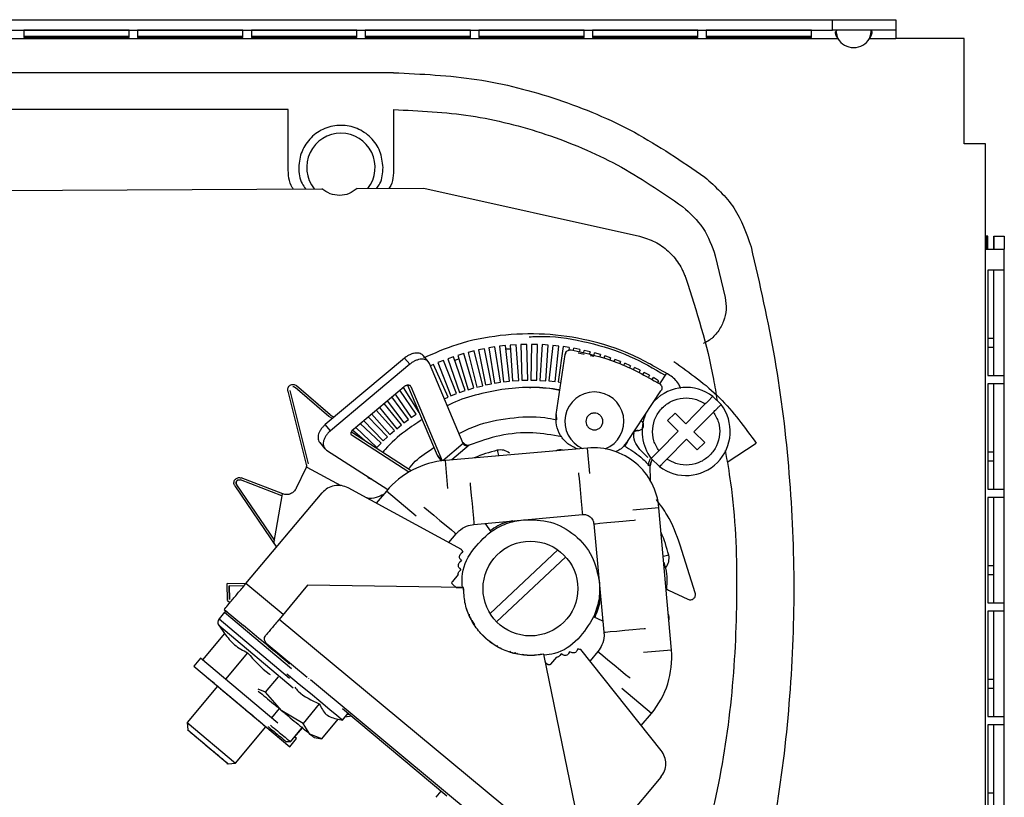
# Model space of a CAD drawing. Units: millimetres. Extents: x 268 to 4705, y 356 to 2723.
# Drawn here: x 2050 to 2143, y 1692 to 1766 of the extents above; entities that cross this region are included whole.
import ezdxf

# ---------------------------------------------------------------- set-up
doc = ezdxf.new("R2010")
doc.units = ezdxf.units.MM

msp = doc.modelspace()

# ---------------------------------------------------------------- linework, layer by layer
at = {"color": 7, "linetype": 'Continuous', "lineweight": 25}
for p, q in [((2017.107, 1765.69), (2126.907, 1765.69)), ((2126.907, 1764.69), (2126.907, 1765.69)), ((2126.907, 1765.69), (2132.907, 1765.69)), ((2132.907, 1765.69), (2132.907, 1764.69)), ((2017.107, 1764.69), (2126.907, 1764.69)), ((2050.107, 1764.684), (2050.107, 1763.992)), ((2060.107, 1764.684), (2050.107, 1764.684)), ((2060.107, 1763.992), (2060.107, 1764.684)), ((2060.907, 1764.684), (2060.907, 1763.992)), ((2070.907, 1764.684), (2060.907, 1764.684)), ((2070.907, 1763.992), (2070.907, 1764.684)), ((2071.707, 1764.684), (2071.707, 1763.992)), ((2081.707, 1764.684), (2071.707, 1764.684)), ((2081.707, 1763.992), (2081.707, 1764.684)), ((2082.507, 1764.684), (2082.507, 1763.992)), ((2092.507, 1764.684), (2082.507, 1764.684)), ((2092.507, 1763.992), (2092.507, 1764.684)), ((2093.307, 1764.684), (2093.307, 1763.992)), ((2103.307, 1764.684), (2093.307, 1764.684)), ((2103.307, 1763.992), (2103.307, 1764.684)), ((2104.107, 1764.684), (2104.107, 1763.992)), ((2114.107, 1764.684), (2104.107, 1764.684)), ((2114.107, 1763.992), (2114.107, 1764.684)), ((2114.907, 1764.684), (2114.907, 1763.992)), ((2124.907, 1764.684), (2114.907, 1764.684)), ((2124.907, 1763.992), (2124.907, 1764.684)), ((2132.907, 1764.69), (2126.907, 1764.69)), ((2132.907, 1764.69), (2132.907, 1763.89)), ((2017.107, 1763.89), (2127.403, 1763.89)), ((2050.107, 1764.119), (2060.107, 1764.119)), ((2050.107, 1763.992), (2060.107, 1763.992)), ((2060.907, 1764.119), (2070.907, 1764.119)), ((2060.907, 1763.992), (2070.907, 1763.992)), ((2071.707, 1764.119), (2081.707, 1764.119)), ((2071.707, 1763.992), (2081.707, 1763.992)), ((2082.507, 1764.119), (2092.507, 1764.119)), ((2082.507, 1763.992), (2092.507, 1763.992)), ((2093.307, 1764.119), (2103.307, 1764.119)), ((2093.307, 1763.992), (2103.307, 1763.992)), ((2104.107, 1764.119), (2114.107, 1764.119)), ((2104.107, 1763.992), (2114.107, 1763.992)), ((2114.907, 1764.119), (2124.907, 1764.119)), ((2114.907, 1763.992), (2124.907, 1763.992)), ((2130.411, 1763.89), (2132.907, 1763.89)), ((2139.407, 1763.89), (2132.907, 1763.89)), ((2139.407, 1753.89), (2139.407, 1763.89)), ((2085.213, 1760.651), (1986.059, 1760.651)), ((2075.21, 1757.15), (1986.056, 1757.15)), ((2075.21, 1751.65), (2075.21, 1757.15)), ((2085.21, 1757.15), (2085.21, 1751.65)), ((2141.407, 1753.89), (2139.407, 1753.89)), ((2141.407, 1743.89), (2141.407, 1753.89)), ((2011.783, 1749.266), (2078.397, 1749.629)), ((2081.768, 1749.648), (2088.082, 1749.682)), ((2088.082, 1749.682), (2108.567, 1745.108)), ((2141.509, 1745.13), (2141.407, 1745.13)), ((2141.509, 1743.89), (2141.509, 1745.13)), ((2141.636, 1745.13), (2141.509, 1745.13)), ((2141.636, 1743.89), (2141.636, 1745.13)), ((2142.207, 1745.13), (2142.201, 1745.13)), ((2142.201, 1745.13), (2142.201, 1743.89)), ((2142.207, 1743.89), (2142.207, 1745.13)), ((2142.207, 1745.13), (2143.207, 1745.13)), ((2143.207, 1745.13), (2143.207, 1743.89)), ((2141.407, 1678.15), (2141.407, 1743.89)), ((2141.407, 1743.89), (2143.207, 1743.89)), ((2143.207, 1678.15), (2143.207, 1743.89)), ((2115.762, 1743.255), (2116.7, 1739.298)), ((2141.636, 1741.89), (2141.636, 1731.89)), ((2143.192, 1741.89), (2141.636, 1741.89)), ((2142.201, 1731.89), (2142.201, 1741.89)), ((2143.192, 1731.89), (2143.192, 1741.89)), ((2142.201, 1735.39), (2141.636, 1735.39)), ((2093.84, 1734.427), (2093.274, 1734.312)), ((2094.521, 1731.096), (2093.84, 1734.427)), ((2094.838, 1734.596), (2094.268, 1734.505)), ((2094.268, 1734.505), (2094.803, 1731.148)), ((2095.373, 1731.239), (2094.838, 1734.596)), ((2095.842, 1734.721), (2095.269, 1734.655)), ((2095.269, 1734.655), (2095.657, 1731.278)), ((2096.231, 1731.343), (2095.842, 1734.721)), ((2095.878, 1734.414), (2096.375, 1734.432)), ((2096.851, 1734.802), (2096.275, 1734.761)), ((2096.275, 1734.761), (2096.516, 1731.37)), ((2097.092, 1731.411), (2096.851, 1734.802)), ((2097.863, 1734.839), (2097.286, 1734.824)), ((2097.286, 1734.824), (2097.379, 1731.425)), ((2097.956, 1731.441), (2097.863, 1734.839)), ((2098.298, 1734.842), (2098.242, 1731.442)), ((2098.875, 1734.832), (2098.298, 1734.842)), ((2098.82, 1731.433), (2098.875, 1734.832)), ((2099.31, 1734.816), (2099.106, 1731.422)), ((2099.886, 1734.781), (2099.31, 1734.816)), ((2099.682, 1731.387), (2099.886, 1734.781)), ((2100.32, 1734.746), (2099.968, 1731.364)), ((2100.894, 1734.686), (2100.32, 1734.746)), ((2100.542, 1731.304), (2100.894, 1734.686)), ((2101.326, 1734.631), (2100.827, 1731.268)), ((2101.897, 1734.547), (2101.326, 1734.631)), ((2101.897, 1734.547), (2101.86, 1734.297)), ((2102.287, 1734.275), (2102.325, 1734.474)), ((2102.892, 1734.364), (2102.325, 1734.474)), ((2141.636, 1734.59), (2142.201, 1734.59)), ((2086.261, 1733.544), (2078.724, 1727.219)), ((2086.754, 1732.957), (2086.261, 1733.544)), ((2088.522, 1733.183), (2088.03, 1733.769)), ((2090.903, 1733.662), (2090.357, 1733.474)), ((2092.013, 1730.449), (2090.903, 1733.662)), ((2091.87, 1733.96), (2091.317, 1733.795)), ((2091.317, 1733.795), (2092.286, 1730.536)), ((2092.839, 1730.701), (2091.87, 1733.96)), ((2092.85, 1734.215), (2092.29, 1734.075)), ((2092.29, 1734.075), (2093.116, 1730.777)), ((2093.676, 1730.917), (2092.85, 1734.215)), ((2093.274, 1734.312), (2093.956, 1730.981)), ((2100.662, 1728.192), (2101.508, 1733.891)), ((2101.508, 1733.891), (2101.508, 1733.891)), ((2101.586, 1734.095), (2101.586, 1734.095)), ((2102.749, 1734.029), (2103.31, 1733.914)), ((2102.892, 1734.364), (2102.854, 1734.166)), ((2103.271, 1734.076), (2103.318, 1734.272)), ((2103.879, 1734.138), (2103.318, 1734.272)), ((2103.879, 1734.138), (2103.832, 1733.942)), ((2103.866, 1733.799), (2104.215, 1733.727)), ((2104.244, 1733.834), (2104.3, 1734.028)), ((2104.855, 1733.869), (2104.3, 1734.028)), ((2104.855, 1733.869), (2104.8, 1733.675)), ((2105.207, 1733.549), (2105.271, 1733.741)), ((2105.818, 1733.558), (2105.271, 1733.741)), ((2105.818, 1733.558), (2105.754, 1733.367)), ((2086.754, 1732.957), (2079.216, 1726.632)), ((2091.826, 1725.413), (2088.621, 1733.02)), ((2089.011, 1732.942), (2088.711, 1732.808)), ((2090.397, 1729.837), (2089.011, 1732.942)), ((2089.949, 1733.323), (2089.412, 1733.111)), ((2089.412, 1733.111), (2090.662, 1729.948)), ((2091.199, 1730.161), (2089.949, 1733.323)), ((2090.357, 1733.474), (2091.467, 1730.26)), ((2091.013, 1733.343), (2091.417, 1733.458)), ((2106.156, 1733.223), (2106.228, 1733.412)), ((2106.767, 1733.205), (2106.228, 1733.412)), ((2106.767, 1733.205), (2106.695, 1733.017)), ((2107.09, 1732.856), (2107.17, 1733.041)), ((2107.7, 1732.811), (2107.17, 1733.041)), ((2107.7, 1732.811), (2107.619, 1732.626)), ((2108.007, 1732.448), (2108.095, 1732.63)), ((2108.614, 1732.377), (2108.095, 1732.63)), ((2108.614, 1732.377), (2108.526, 1732.196)), ((2108.905, 1732.001), (2109.001, 1732.178)), ((2109.509, 1731.903), (2109.001, 1732.178)), ((2109.509, 1731.903), (2109.413, 1731.726)), ((2109.783, 1731.515), (2109.887, 1731.688)), ((2110.382, 1731.391), (2109.887, 1731.688)), ((2111.118, 1732.108), (2110.477, 1731.093)), ((2141.636, 1731.89), (2143.192, 1731.89)), ((2079.051, 1727.985), (2075.852, 1730.758)), ((2079.182, 1728.136), (2075.983, 1730.91)), ((2081.405, 1726.791), (2086.217, 1730.829)), ((2086.127, 1730.753), (2087.597, 1728.36)), ((2086.54, 1730.98), (2089.342, 1724.329)), ((2086.84, 1730.85), (2089.819, 1723.778)), ((2092.286, 1730.536), (2092.839, 1730.701)), ((2093.116, 1730.777), (2093.676, 1730.917)), ((2093.956, 1730.981), (2094.521, 1731.096)), ((2094.803, 1731.148), (2095.373, 1731.239)), ((2095.657, 1731.278), (2096.231, 1731.343)), ((2096.516, 1731.37), (2097.092, 1731.411)), ((2097.379, 1731.425), (2097.956, 1731.441)), ((2098.242, 1731.442), (2098.82, 1731.433)), ((2099.106, 1731.422), (2099.682, 1731.387)), ((2099.968, 1731.364), (2100.542, 1731.304)), ((2100.827, 1731.268), (2101.112, 1731.226)), ((2110.193, 1731.239), (2110.483, 1731.102)), ((2110.382, 1731.391), (2110.278, 1731.218)), ((2141.636, 1731.09), (2141.636, 1721.09)), ((2143.192, 1731.09), (2141.636, 1731.09)), ((2142.201, 1721.09), (2142.201, 1731.09)), ((2143.192, 1721.09), (2143.192, 1731.09)), ((2075.171, 1730.41), (2076.921, 1723.428)), ((2075.365, 1730.459), (2077.115, 1723.477)), ((2086.644, 1727.716), (2085.057, 1729.855)), ((2085.367, 1730.116), (2086.878, 1727.881)), ((2087.356, 1728.205), (2085.812, 1730.489)), ((2090.031, 1729.674), (2090.397, 1729.837)), ((2090.662, 1729.948), (2091.199, 1730.161)), ((2091.467, 1730.26), (2092.013, 1730.449)), ((2107.427, 1725.604), (2110.602, 1730.412)), ((2115.525, 1729.899), (2116.306, 1729.124)), ((2083.864, 1728.854), (2085.506, 1726.832)), ((2085.954, 1727.196), (2084.307, 1729.226)), ((2084.614, 1729.484), (2086.18, 1727.372)), ((2114.813, 1729.18), (2112.955, 1727.306)), ((2079.398, 1727.785), (2079.051, 1727.985)), ((2084.645, 1726.069), (2082.807, 1727.967)), ((2083.115, 1728.226), (2084.855, 1726.264)), ((2085.287, 1726.647), (2083.558, 1728.597)), ((2086.878, 1727.881), (2087.356, 1728.205)), ((2100.662, 1728.192), (2100.672, 1727.676)), ((2100.662, 1728.192), (2100.662, 1728.192)), ((2111.937, 1728.316), (2111.233, 1727.606)), ((2112.955, 1727.306), (2111.937, 1728.316)), ((2113.737, 1726.532), (2115.594, 1728.406)), ((2079.216, 1726.632), (2078.724, 1727.219)), ((2081.607, 1726.961), (2083.631, 1725.044)), ((2084.028, 1725.464), (2082.053, 1727.334)), ((2082.364, 1727.595), (2084.23, 1725.667)), ((2085.506, 1726.832), (2085.954, 1727.196)), ((2086.18, 1727.372), (2086.644, 1727.716)), ((2111.233, 1727.606), (2112.251, 1726.596)), ((2086.887, 1722.828), (2081.2, 1726.5)), ((2086.666, 1722.702), (2081.276, 1726.181)), ((2082.436, 1725.701), (2081.303, 1726.684)), ((2084.23, 1725.667), (2084.645, 1726.069)), ((2084.855, 1726.264), (2085.287, 1726.647)), ((2112.251, 1726.596), (2110.394, 1724.722)), ((2114.755, 1725.522), (2113.737, 1726.532)), ((2078.194, 1725.516), (2078.687, 1724.93)), ((2083.631, 1725.044), (2084.028, 1725.464)), ((2092.4, 1725.266), (2092.4, 1725.266)), ((2107.071, 1725.221), (2107.427, 1725.604)), ((2107.427, 1725.604), (2107.17, 1725.214)), ((2111.175, 1723.948), (2113.033, 1725.822)), ((2113.033, 1725.822), (2114.051, 1724.812)), ((2114.051, 1724.812), (2114.755, 1725.522)), ((2116.886, 1723.663), (2119.656, 1725.445)), ((2078.829, 1724.804), (2084.657, 1721.042)), ((2089.342, 1724.329), (2089.806, 1723.776)), ((2103.642, 1724.993), (2090.133, 1723.811)), ((2095.059, 1724.777), (2095.176, 1724.291)), ((2102.673, 1724.909), (2102.673, 1724.909)), ((2108.912, 1724.535), (2109.346, 1724.104)), ((2142.201, 1724.59), (2141.636, 1724.59)), ((2109.6, 1721.892), (2109.592, 1723.31)), ((2110.463, 1723.229), (2109.682, 1724.004)), ((2141.636, 1723.79), (2142.201, 1723.79)), ((2076.877, 1723.071), (2075.964, 1721.174)), ((2076.97, 1723.171), (2080.198, 1721.418)), ((2070.14, 1721.399), (2074.087, 1715.565)), ((2070.306, 1721.511), (2073.894, 1716.206)), ((2074.616, 1720.447), (2070.662, 1721.96)), ((2074.688, 1720.634), (2070.733, 1722.146)), ((2070.733, 1722.146), (2070.733, 1722.146)), ((2071.193, 1712.116), (2078.42, 1720.729)), ((2073.844, 1715.923), (2074.676, 1720.639)), ((2074.688, 1720.634), (2074.688, 1720.634)), ((2091.66, 1715.362), (2080.906, 1721.201)), ((2084.532, 1720.896), (2083.573, 1719.753)), ((2141.636, 1721.09), (2143.192, 1721.09)), ((2141.636, 1720.29), (2141.636, 1710.29)), ((2143.192, 1720.29), (2141.636, 1720.29)), ((2142.201, 1710.29), (2142.201, 1720.29)), ((2143.192, 1710.29), (2143.192, 1720.29)), ((2092.847, 1717.734), (2103.141, 1718.691)), ((2111.595, 1705.802), (2110.413, 1719.312)), ((2093.902, 1717.832), (2094.451, 1717.043)), ((2104.229, 1717.788), (2105.187, 1707.494)), ((2090.465, 1716.011), (2091.154, 1716.841)), ((2113.858, 1711.22), (2112.424, 1715.766)), ((2091.794, 1715.087), (2091.637, 1714.977)), ((2091.701, 1715.255), (2091.66, 1715.362)), ((2091.701, 1715.255), (2091.794, 1715.087)), ((2100.81, 1715.311), (2094.374, 1709.283)), ((2111.339, 1714.804), (2110.853, 1714.688)), ((2091.649, 1714.262), (2091.504, 1714.136)), ((2091.538, 1714.42), (2091.649, 1714.262)), ((2101.559, 1714.643), (2094.992, 1708.492)), ((2091.355, 1712.964), (2090.802, 1712.306)), ((2091.59, 1713.427), (2091.459, 1713.286)), ((2091.464, 1713.572), (2091.59, 1713.427)), ((2142.201, 1713.79), (2141.636, 1713.79)), ((2141.636, 1712.99), (2142.201, 1712.99)), ((2071.161, 1712.078), (2069.411, 1712.106)), ((2069.43, 1710.491), (2069.411, 1712.106)), ((2090.827, 1712.024), (2091.154, 1711.749)), ((2069.626, 1710.596), (2069.608, 1711.903)), ((2070.995, 1711.881), (2069.608, 1711.903)), ((2069.608, 1711.903), (2069.626, 1710.596)), ((2077.05, 1711.977), (2074.334, 1708.704)), ((2077.05, 1711.978), (2077.05, 1711.977)), ((2091.858, 1711.737), (2077.05, 1711.977)), ((2091.154, 1711.75), (2091.858, 1711.738)), ((2091.858, 1711.738), (2091.858, 1711.737)), ((2111.125, 1711.6), (2111.322, 1711.478)), ((2111.207, 1711.713), (2111.207, 1711.714)), ((2111.322, 1711.478), (2113.169, 1710.617)), ((2069.43, 1710.491), (2069.678, 1710.311)), ((2141.636, 1710.29), (2143.192, 1710.29)), ((2069.16, 1709.383), (2068.636, 1708.758)), ((2069.136, 1709.665), (2070.962, 1708.133)), ((2141.636, 1709.49), (2141.636, 1699.49)), ((2143.192, 1709.49), (2141.636, 1709.49)), ((2142.201, 1699.49), (2142.201, 1709.49)), ((2143.192, 1699.49), (2143.192, 1709.49)), ((2099.729, 1687.63), (2074.334, 1708.704)), ((2092.923, 1708.179), (2092.659, 1708.616)), ((2105.088, 1708.55), (2104.21, 1708.945)), ((2104.319, 1708.897), (2104.319, 1708.898)), ((2069.152, 1707.375), (2067.059, 1704.88)), ((2068.609, 1708.149), (2069.152, 1707.375)), ((2072.942, 1706.845), (2072.942, 1706.844)), ((2073.122, 1706.463), (2077.016, 1703.231)), ((2071.341, 1705.538), (2069.248, 1703.043)), ((2101.928, 1705.637), (2101.829, 1705.472)), ((2102.102, 1705.556), (2101.928, 1705.637)), ((2102.715, 1705.923), (2102.634, 1705.749)), ((2102.897, 1705.861), (2102.715, 1705.923)), ((2103.009, 1705.839), (2102.897, 1705.861)), ((2110.627, 1696.263), (2103.009, 1705.839)), ((2104.621, 1705.666), (2103.869, 1704.759)), ((2066.879, 1705.031), (2066.237, 1704.265)), ((2074.232, 1698.862), (2066.879, 1705.031)), ((2099.479, 1705.413), (2099.479, 1705.414)), ((2099.639, 1704.63), (2099.479, 1705.414)), ((2102.445, 1690.903), (2099.479, 1705.413)), ((2099.639, 1704.63), (2099.866, 1704.439)), ((2100.148, 1704.464), (2100.701, 1705.122)), ((2101.115, 1705.434), (2101, 1705.281)), ((2101.28, 1705.335), (2101.115, 1705.434)), ((2066.237, 1704.265), (2075.353, 1696.616)), ((2073.059, 1701.782), (2074.292, 1703.267)), ((2077.174, 1703.1), (2077.151, 1703.119)), ((2077.309, 1702.988), (2093.561, 1689.501)), ((2142.201, 1702.99), (2141.636, 1702.99)), ((2068.496, 1702.369), (2065.604, 1698.922)), ((2073.059, 1701.782), (2072.352, 1702.075)), ((2074.608, 1700.032), (2073.059, 1701.782)), ((2141.636, 1702.19), (2142.201, 1702.19)), ((2074.357, 1700.24), (2073.627, 1699.369)), ((2076.613, 1698.832), (2074.608, 1700.032)), ((2078.161, 1700.697), (2076.613, 1698.832)), ((2080.365, 1700.242), (2090.254, 1691.944)), ((2065.604, 1698.922), (2065.666, 1698.217)), ((2065.604, 1698.922), (2070.2, 1695.065)), ((2078.391, 1697.36), (2079.938, 1699.224)), ((2079.941, 1699.224), (2080.372, 1699.15)), ((2080.372, 1699.15), (2080.903, 1699.791)), ((2080.627, 1699.457), (2081.201, 1699.541)), ((2080.817, 1699.687), (2080.996, 1699.713)), ((2108.738, 1698.637), (2109.697, 1699.78)), ((2141.636, 1699.49), (2143.192, 1699.49)), ((2065.681, 1698.204), (2065.63, 1698.144)), ((2065.666, 1698.217), (2069.496, 1695.003)), ((2070.2, 1695.065), (2073.093, 1698.512)), ((2075.414, 1697.091), (2076.582, 1698.499)), ((2075.816, 1697.532), (2076.557, 1698.415)), ((2077.274, 1697.821), (2076.613, 1698.832)), ((2141.636, 1698.69), (2141.636, 1688.69)), ((2143.192, 1698.69), (2141.636, 1698.69)), ((2142.201, 1688.69), (2142.201, 1698.69)), ((2143.192, 1688.69), (2143.192, 1698.69)), ((2075.062, 1697.108), (2075.459, 1697.096)), ((2075.353, 1696.616), (2075.995, 1697.382)), ((2075.995, 1697.382), (2075.795, 1697.55)), ((2078.391, 1697.36), (2077.274, 1697.821)), ((2077.686, 1697.48), (2078.394, 1697.359)), ((2069.438, 1694.966), (2069.48, 1695.016)), ((2069.496, 1695.003), (2070.2, 1695.065)), ((2110.594, 1693.732), (2103.367, 1685.119)), ((2089.713, 1692.398), (2089.221, 1691.806)), ((2142.201, 1692.19), (2141.636, 1692.19))]:
    msp.add_line(p, q, dxfattribs=at)
at = {"color": 8, "linetype": 'Continuous', "lineweight": 25}
for p, q in [((2091.826, 1725.413), (2089.887, 1723.786)), ((2092.4, 1725.266), (2090.728, 1723.863)), ((2103.854, 1722.57), (2103.642, 1724.993)), ((2090.367, 1721.135), (2090.133, 1723.811)), ((2087.359, 1718.524), (2084.532, 1720.896)), ((2110.413, 1719.312), (2107.946, 1719.096)), ((2074.713, 1709.162), (2071.193, 1712.116)), ((2069.16, 1709.383), (2075.509, 1704.056)), ((2068.636, 1708.758), (2075.344, 1703.129)), ((2068.609, 1708.149), (2075.672, 1702.223)), ((2073.057, 1707.166), (2073.057, 1707.167)), ((2111.595, 1705.802), (2108.94, 1705.57)), ((2109.697, 1699.78), (2106.884, 1702.14))]:
    msp.add_line(p, q, dxfattribs=at)
at = {"color": 8, "linetype": 'Continuous', "lineweight": 25, "flags": 128}
for points in [[(2102.773, 1722.644), (2102.785, 1722.522), (2102.825, 1722.09), (2102.885, 1721.444), (2102.956, 1720.682)], [(2092.479, 1721.686), (2092.49, 1721.565), (2092.53, 1721.133), (2092.591, 1720.487), (2092.661, 1719.724)], [(2102.956, 1720.682), (2103.027, 1719.92), (2103.087, 1719.274), (2103.127, 1718.843), (2103.141, 1718.691)], [(2092.661, 1719.724), (2092.732, 1718.962), (2092.792, 1718.317), (2092.832, 1717.885), (2092.847, 1717.734), (2092.847, 1717.734)], [(2088.084, 1719.389), (2088.193, 1719.298), (2088.527, 1719.021), (2089.026, 1718.606), (2089.615, 1718.117)], [(2089.615, 1718.117), (2090.204, 1717.629), (2090.703, 1717.215), (2091.037, 1716.938), (2091.154, 1716.841)], [(2104.229, 1717.788), (2104.381, 1717.802), (2104.813, 1717.842), (2105.459, 1717.902), (2106.221, 1717.972)], [(2106.221, 1717.972), (2106.983, 1718.043), (2107.629, 1718.104), (2108.061, 1718.144), (2108.181, 1718.155)], [(2105.187, 1707.494), (2105.338, 1707.508), (2105.77, 1707.547), (2106.416, 1707.607), (2107.178, 1707.678)], [(2107.178, 1707.678), (2107.94, 1707.749), (2108.586, 1707.809), (2109.018, 1707.85), (2109.138, 1707.861)], [(2104.621, 1705.666), (2104.621, 1705.666), (2104.738, 1705.568), (2105.072, 1705.291), (2105.571, 1704.876), (2106.16, 1704.388)], [(2106.16, 1704.388), (2106.749, 1703.899), (2107.249, 1703.485), (2107.582, 1703.208), (2107.689, 1703.12)]]:
    msp.add_lwpolyline(points, dxfattribs=at)
at = {"color": 7, "linetype": 'Continuous', "lineweight": 25, "flags": 128}
msp.add_lwpolyline([(2075.08, 1703.539), (2075.235, 1703.41), (2076.261, 1702.558), (2077.307, 1701.691), (2078.294, 1700.871), (2079.15, 1700.161), (2079.811, 1699.613), (2080.229, 1699.268), (2080.372, 1699.15)], dxfattribs=at)
at = {"color": 7, "linetype": 'Continuous', "lineweight": 25}
msp.add_circle((2098.207, 1711.64), 4.5, dxfattribs=at)
for centre, radius, start, end in [((2128.907, 1764.786), 1.75, 210.77252, 329.22748), ((2080.213, 1751.651), 3.25, 90, 218.55227), ((2080.213, 1751.651), 3.25, 322.0731, 90), ((2112.994, 1726.564), 4.186, 52.79909, 136.05029), ((2104.282, 1727.518), 2.8, 90.31269, 246.43312), ((2104.282, 1727.518), 2.8, 291.61949, 90.31269), ((2112.994, 1726.564), 4.186, 232.79909, 37.70091), ((2112.994, 1726.564), 4.186, 157.07508, 217.70091), ((2098.213, 1711.651), 13.5, 103.5095, 113.28208), ((2095.363, 1723.513), 1.3, 48.69853, 103.5095), ((2101.063, 1723.513), 1.3, 79.00359, 109.96443), ((2104.187, 1718.767), 6.25, 5, 95), ((2090.852, 1715.593), 8.25, 95, 140), ((2098.213, 1711.651), 13.5, 13.5095, 23.23647), ((2110.075, 1714.501), 1.3, 318.71893, 13.5095), ((2069.314, 1709.254), 0.2, 50, 140), ((2110.075, 1708.801), 1.3, 349.55117, 19.96443), ((2069.019, 1708.436), 0.5, 140, 215), ((2103.377, 1705.083), 8.25, 320, 5)]:
    msp.add_arc(centre, radius, start, end, dxfattribs=at)
for points, knots in [([(2127.403, 1764.69), (2127.367, 1764.686), (2127.3, 1764.678), (2127.222, 1764.618), (2127.171, 1764.544), (2127.147, 1764.453), (2127.161, 1764.341), (2127.208, 1764.202), (2127.289, 1764.047), (2127.364, 1763.944), (2127.403, 1763.89)], [0, 0, 0, 0, 0.1613942, 0.2970818, 0.4081186, 0.4964718, 0.6057115, 0.7233069, 0.8536529, 1, 1, 1, 1]), ([(2127.212, 1764.596), (2127.236, 1764.485), (2127.285, 1764.253), (2127.363, 1764.014), (2127.403, 1763.89)], [0, 0, 0, 0, 0.4822681, 1, 1, 1, 1]), ([(2130.411, 1763.89), (2130.447, 1763.954), (2130.514, 1764.073), (2130.592, 1764.233), (2130.643, 1764.358), (2130.667, 1764.464), (2130.654, 1764.557), (2130.606, 1764.632), (2130.525, 1764.682), (2130.45, 1764.687), (2130.411, 1764.69)], [0, 0, 0, 0, 0.161394, 0.297082, 0.408119, 0.496472, 0.605711, 0.723307, 0.853653, 1, 1, 1, 1]), ([(2130.411, 1763.89), (2130.448, 1764.036), (2130.517, 1764.308), (2130.569, 1764.562), (2130.594, 1764.68)], [0, 0, 0, 0, 0.536214, 1, 1, 1, 1]), ([(2084.213, 1751.651), (2084.153, 1752.174), (2084.032, 1753.221), (2083.107, 1754.553), (2081.785, 1755.442), (2080.212, 1755.755), (2078.642, 1755.442), (2077.312, 1754.554), (2076.415, 1753.218), (2076.129, 1751.664), (2076.3, 1750.366), (2076.731, 1749.783), (2076.851, 1749.621)], [0, 0, 0, 0, 0.106556, 0.213113, 0.319669, 0.426225, 0.532782, 0.639338, 0.745894, 0.85245, 0.959007, 1, 1, 1, 1]), ([(2075.672, 1749.614), (2075.644, 1749.655), (2075.247, 1750.233), (2075.228, 1750.967), (2075.21, 1751.65)], [0, 0, 0, 0, 0.07013, 1, 1, 1, 1]), ([(2083.599, 1749.658), (2083.711, 1749.808), (2084.136, 1750.381), (2084.18, 1751.112), (2084.213, 1751.651)], [0, 0, 0, 0, 0.262716, 1, 1, 1, 1]), ([(2085.21, 1751.65), (2085.195, 1750.966), (2085.18, 1750.251), (2084.797, 1749.688), (2084.781, 1749.664)], [0, 0, 0, 0, 0.957144, 1, 1, 1, 1]), ([(2108.567, 1745.108), (2109.066, 1744.956), (2110.058, 1744.656), (2111.328, 1743.739), (2112.169, 1742.761), (2112.611, 1741.979), (2112.795, 1741.567), (2112.876, 1741.357), (2112.915, 1741.25), (2112.934, 1741.192), (2112.945, 1741.163), (2112.95, 1741.148), (2112.952, 1741.144), (2112.953, 1741.143), (2112.953, 1741.143), (2112.953, 1741.143), (2112.953, 1741.143), (2112.953, 1741.143), (2112.953, 1741.143)], [0, 0, 0, 0, 0.252402, 0.501168, 0.749341, 0.874191, 0.936939, 0.968417, 0.984185, 0.992077, 0.997986, 0.999473, 0.999852, 0.999952, 0.999981, 0.999992, 0.999996, 1, 1, 1, 1]), ([(2112.955, 1741.144), (2113.975, 1737.971), (2115.206, 1734.142), (2115.821, 1730.179), (2115.927, 1729.501)], [0, 0, 0, 0, 0.828793, 1, 1, 1, 1]), ([(2116.7, 1739.298), (2116.751, 1738.919), (2116.853, 1738.162), (2116.593, 1737.026), (2116.042, 1736.023), (2115.357, 1735.285), (2114.816, 1735.019), (2114.617, 1734.922)], [0, 0, 0, 0, 0.218301, 0.436601, 0.654902, 0.873202, 1, 1, 1, 1]), ([(2111.449, 1731.896), (2110.232, 1732.607), (2107.798, 1734.028), (2103.749, 1735.314), (2099.558, 1735.931), (2095.327, 1735.779), (2091.424, 1735.023), (2089.096, 1734.001), (2088.057, 1733.545)], [0, 0, 0, 0, 0.172267, 0.344534, 0.5168, 0.689067, 0.861334, 1, 1, 1, 1]), ([(2098.079, 1735.557), (2098.566, 1735.582), (2100.448, 1735.68), (2103.702, 1735.086), (2107.597, 1733.897), (2109.9, 1732.552), (2110.995, 1731.913)], [0, 0, 0, 0, 0.1073668, 0.4144775, 0.7215882, 1, 1, 1, 1]), ([(2088.027, 1733.767), (2088.023, 1733.774), (2087.981, 1733.842), (2087.849, 1733.926), (2087.635, 1734.009), (2087.379, 1734.029), (2087.101, 1733.99), (2086.812, 1733.893), (2086.524, 1733.746), (2086.349, 1733.611), (2086.261, 1733.544)], [0, 0, 0, 0, 0.015849, 0.156442, 0.297035, 0.437628, 0.578221, 0.718814, 0.859407, 1, 1, 1, 1]), ([(2101.59, 1734.092), (2101.575, 1734.071), (2101.532, 1734.011), (2101.517, 1733.938), (2101.508, 1733.891)], [0, 0, 0, 0, 0.355308, 1, 1, 1, 1]), ([(2112.464, 1730.655), (2112.412, 1730.799), (2112.224, 1731.316), (2111.774, 1731.653), (2111.449, 1731.896)], [0, 0, 0, 0, 0.279468, 1, 1, 1, 1]), ([(2075.654, 1730.829), (2075.663, 1730.83), (2075.703, 1730.834), (2075.775, 1730.813), (2075.827, 1730.776), (2075.852, 1730.758)], [0, 0, 0, 0, 0.1207066, 0.5603533, 1, 1, 1, 1]), ([(2101.01, 1730.534), (2100.146, 1730.627), (2098.419, 1730.813), (2095.807, 1730.649), (2093.257, 1730.131), (2091.409, 1729.566), (2090.476, 1729.084), (2090.314, 1729.001)], [0, 0, 0, 0, 0.237553, 0.475105, 0.712658, 0.950211, 1, 1, 1, 1]), ([(2100.999, 1730.463), (2100.139, 1730.629), (2099.175, 1730.814), (2098.209, 1730.723), (2098.105, 1730.713)], [0, 0, 0, 0, 0.893023, 1, 1, 1, 1]), ([(2110.394, 1724.722), (2110.215, 1725.036), (2109.846, 1725.684), (2109.753, 1726.835), (2110.045, 1727.936), (2110.688, 1728.85), (2111.597, 1729.501), (2112.695, 1729.803), (2113.847, 1729.719), (2114.498, 1729.356), (2114.813, 1729.18)], [0, 0, 0, 0, 0.121108, 0.25, 0.378892, 0.5, 0.621108, 0.75, 0.878892, 1, 1, 1, 1]), ([(2115.525, 1729.899), (2115.514, 1729.888), (2115.493, 1729.866), (2115.327, 1729.699), (2115.092, 1729.461), (2114.906, 1729.274), (2114.813, 1729.18)], [0, 0, 0, 0, 0.249686, 0.499514, 0.749421, 1, 1, 1, 1]), ([(2115.594, 1728.406), (2115.687, 1728.499), (2115.872, 1728.686), (2116.108, 1728.924), (2116.274, 1729.091), (2116.295, 1729.113), (2116.306, 1729.124)], [0, 0, 0, 0, 0.249777, 0.499573, 0.749413, 1, 1, 1, 1]), ([(2079.579, 1727.936), (2079.556, 1727.939), (2079.407, 1727.956), (2079.286, 1728.053), (2079.182, 1728.136)], [0, 0, 0, 0, 0.150092, 1, 1, 1, 1]), ([(2091.424, 1726.368), (2091.94, 1726.623), (2093.455, 1727.373), (2096.231, 1727.885), (2098.852, 1728.063), (2100.306, 1727.754), (2100.672, 1727.676)], [0, 0, 0, 0, 0.1812739, 0.5317657, 0.8822575, 1, 1, 1, 1]), ([(2104.278, 1728.318), (2104.378, 1728.308), (2104.534, 1728.292), (2104.721, 1728.193), (2104.848, 1728.091), (2104.953, 1727.964), (2105.051, 1727.778), (2105.101, 1727.522), (2105.053, 1727.266), (2104.958, 1727.079), (2104.855, 1726.951), (2104.728, 1726.847), (2104.542, 1726.749), (2104.286, 1726.698), (2104.03, 1726.746), (2103.843, 1726.842), (2103.716, 1726.945), (2103.611, 1727.072), (2103.513, 1727.258), (2103.463, 1727.513), (2103.51, 1727.769), (2103.606, 1727.956), (2103.709, 1728.084), (2103.836, 1728.188), (2104.022, 1728.289), (2104.177, 1728.306), (2104.278, 1728.318)], [0, 0, 0, 0, 0.059861, 0.092377, 0.125, 0.157516, 0.190139, 0.25, 0.309861, 0.342377, 0.375, 0.407516, 0.440139, 0.5, 0.559861, 0.592377, 0.625, 0.657516, 0.690139, 0.75, 0.809861, 0.842377, 0.875, 0.907516, 0.940139, 1, 1, 1, 1]), ([(2115.594, 1728.406), (2115.773, 1728.092), (2116.142, 1727.444), (2116.235, 1726.293), (2115.943, 1725.192), (2115.3, 1724.278), (2114.391, 1723.627), (2113.293, 1723.325), (2112.141, 1723.409), (2111.49, 1723.772), (2111.175, 1723.948)], [0, 0, 0, 0, 0.121108, 0.25, 0.378892, 0.5, 0.621108, 0.75, 0.878892, 1, 1, 1, 1]), ([(2078.724, 1727.219), (2078.642, 1727.145), (2078.479, 1726.996), (2078.284, 1726.738), (2078.138, 1726.47), (2078.052, 1726.202), (2078.027, 1725.947), (2078.071, 1725.722), (2078.132, 1725.577), (2078.191, 1725.524), (2078.197, 1725.519)], [0, 0, 0, 0, 0.140593, 0.281186, 0.421779, 0.562372, 0.702965, 0.843558, 0.984151, 1, 1, 1, 1]), ([(2087.924, 1727.695), (2087.387, 1727.341), (2086.127, 1726.508), (2084.884, 1725.428), (2084.257, 1724.666), (2084.182, 1724.575)], [0, 0, 0, 0, 0.39488, 0.927147, 1, 1, 1, 1]), ([(2101.194, 1726.065), (2100.273, 1726.223), (2098.325, 1726.558), (2095.302, 1726.291), (2093.36, 1725.605), (2092.4, 1725.266)], [0, 0, 0, 0, 0.311983, 0.659996, 1, 1, 1, 1]), ([(2108.912, 1724.535), (2108.705, 1724.751), (2108.291, 1725.183), (2108.012, 1725.888), (2108.04, 1726.308), (2108.048, 1726.429)], [0, 0, 0, 0, 0.415821, 0.831641, 1, 1, 1, 1]), ([(2091.764, 1725.559), (2091.782, 1725.54), (2091.877, 1725.441), (2092.039, 1725.328), (2092.219, 1725.259), (2092.314, 1725.242), (2092.372, 1725.259), (2092.4, 1725.266)], [0, 0, 0, 0, 0.123265, 0.645365, 0.782741, 0.898743, 1, 1, 1, 1]), ([(2091.826, 1725.413), (2091.872, 1725.363), (2091.951, 1725.275), (2092.091, 1725.206), (2092.251, 1725.209), (2092.349, 1725.247), (2092.4, 1725.266)], [0, 0, 0, 0, 0.369687, 0.641204, 0.815959, 1, 1, 1, 1]), ([(2107.427, 1725.604), (2107.214, 1725.319), (2106.905, 1724.906), (2106.44, 1724.703), (2106.296, 1724.64)], [0, 0, 0, 0, 0.690656, 1, 1, 1, 1]), ([(2107.122, 1725.186), (2107.668, 1724.864), (2108.545, 1724.347), (2109.222, 1723.593), (2109.477, 1723.31)], [0, 0, 0, 0, 0.623911, 1, 1, 1, 1]), ([(2086.618, 1723.002), (2086.83, 1723.252), (2087.516, 1724.064), (2088.421, 1724.635), (2089.047, 1725.03)], [0, 0, 0, 0, 0.308175, 1, 1, 1, 1]), ([(2089.701, 1723.811), (2089.67, 1723.857), (2089.535, 1724.06), (2089.426, 1724.212), (2089.342, 1724.329)], [0, 0, 0, 0, 0.225892, 1, 1, 1, 1]), ([(2110.394, 1724.722), (2110.301, 1724.629), (2110.116, 1724.442), (2109.88, 1724.204), (2109.714, 1724.037), (2109.692, 1724.015), (2109.682, 1724.004)], [0, 0, 0, 0, 0.249777, 0.499573, 0.749413, 1, 1, 1, 1]), ([(2116.706, 1724.76), (2116.885, 1723.74), (2117.639, 1719.448), (2117.918, 1711.74), (2117.492, 1701.78), (2116.021, 1691.889), (2114.191, 1685.497), (2113.276, 1682.3)], [0, 0, 0, 0, 0.072223, 0.304167, 0.536112, 0.768056, 1, 1, 1, 1]), ([(2110.463, 1723.229), (2110.474, 1723.24), (2110.495, 1723.262), (2110.661, 1723.429), (2110.896, 1723.667), (2111.082, 1723.854), (2111.175, 1723.948)], [0, 0, 0, 0, 0.249686, 0.499514, 0.749421, 1, 1, 1, 1]), ([(2082.736, 1722.282), (2082.743, 1722.268), (2082.776, 1722.206), (2082.878, 1722.128), (2083.015, 1722.063), (2083.11, 1722.062), (2083.15, 1722.062)], [0, 0, 0, 0, 0.095415, 0.426263, 0.757111, 1, 1, 1, 1]), ([(2070.411, 1721.94), (2070.403, 1721.937), (2070.367, 1721.921), (2070.316, 1721.868), (2070.268, 1721.786), (2070.25, 1721.691), (2070.26, 1721.595), (2070.291, 1721.539), (2070.306, 1721.511)], [0, 0, 0, 0, 0.047773, 0.238218, 0.428664, 0.619109, 0.809555, 1, 1, 1, 1]), ([(2070.552, 1722.176), (2070.561, 1722.177), (2070.622, 1722.185), (2070.682, 1722.164), (2070.733, 1722.146)], [0, 0, 0, 0, 0.146083, 1, 1, 1, 1]), ([(2084.271, 1720.585), (2084.045, 1720.474), (2083.553, 1720.233), (2082.94, 1720.163), (2082.636, 1720.267), (2082.613, 1720.274)], [0, 0, 0, 0, 0.439899, 0.958731, 1, 1, 1, 1]), ([(2112.424, 1715.766), (2112.073, 1716.752), (2111.52, 1718.306), (2110.529, 1719.616), (2110.167, 1720.094)], [0, 0, 0, 0, 0.634751, 1, 1, 1, 1]), ([(2103.141, 1718.691), (2103.267, 1718.69), (2103.462, 1718.687), (2103.705, 1718.585), (2103.877, 1718.471), (2104.02, 1718.323), (2104.166, 1718.103), (2104.204, 1717.912), (2104.229, 1717.788)], [0, 0, 0, 0, 0.2394569, 0.3683608, 0.5000001, 0.6316394, 0.7605432, 1, 1, 1, 1]), ([(2091.154, 1716.841), (2091.231, 1716.926), (2091.506, 1717.23), (2092.076, 1717.594), (2092.607, 1717.691), (2092.847, 1717.734)], [0, 0, 0, 0, 0.176347, 0.628641, 1, 1, 1, 1]), ([(2096.537, 1718.077), (2096.315, 1718.034), (2095.538, 1717.883), (2094.864, 1717.451), (2094.382, 1717.143)], [0, 0, 0, 0, 0.284752, 1, 1, 1, 1]), ([(2091.751, 1711.74), (2091.725, 1712.077), (2091.633, 1713.28), (2092.516, 1715.304), (2093.806, 1716.463), (2094.451, 1717.043)], [0, 0, 0, 0, 0.162675, 0.581337, 1, 1, 1, 1]), ([(2110.866, 1714.138), (2110.976, 1713.767), (2111.234, 1712.899), (2111.148, 1711.994), (2111.099, 1711.475)], [0, 0, 0, 0, 0.427128, 1, 1, 1, 1]), ([(2092.568, 1708.767), (2092.523, 1708.838), (2092.229, 1709.311), (2091.941, 1710.325), (2091.885, 1711.267), (2091.858, 1711.738)], [0, 0, 0, 0, 0.081781, 0.540891, 1, 1, 1, 1]), ([(2104.319, 1708.897), (2104.533, 1709.427), (2104.835, 1710.176), (2104.84, 1710.976), (2104.841, 1711.21)], [0, 0, 0, 0, 0.708311, 1, 1, 1, 1]), ([(2104.841, 1711.21), (2104.839, 1710.977), (2104.834, 1710.177), (2104.533, 1709.428), (2104.319, 1708.898)], [0, 0, 0, 0, 0.291652, 1, 1, 1, 1]), ([(2092.528, 1708.805), (2092.501, 1708.836), (2092.439, 1708.906), (2092.402, 1709.054), (2092.424, 1709.157), (2092.435, 1709.208)], [0, 0, 0, 0, 0.281995, 0.640997, 1, 1, 1, 1]), ([(2104.21, 1708.945), (2103.759, 1708.204), (2102.857, 1706.723), (2101.032, 1705.482), (2099.834, 1705.35), (2099.499, 1705.313)], [0, 0, 0, 0, 0.418955, 0.83791, 1, 1, 1, 1]), ([(2069.152, 1707.375), (2069.45, 1706.991), (2070.046, 1706.224), (2070.909, 1705.766), (2071.341, 1705.538)], [0, 0, 0, 0, 0.5, 1, 1, 1, 1]), ([(2075.341, 1704.458), (2075.112, 1704.65), (2074.221, 1705.397), (2072.57, 1706.783), (2071.498, 1707.683), (2070.962, 1708.133)], [0, 0, 0, 0, 0.1471704, 0.5735852, 1, 1, 1, 1]), ([(2105.187, 1707.494), (2105.192, 1707.379), (2105.212, 1706.97), (2105.067, 1706.309), (2104.76, 1705.866), (2104.621, 1705.666)], [0, 0, 0, 0, 0.176347, 0.628641, 1, 1, 1, 1]), ([(2073.122, 1706.462), (2073.048, 1706.553), (2072.933, 1706.694), (2072.935, 1706.97), (2073.019, 1707.105), (2073.057, 1707.166)], [0, 0, 0, 0, 0.499872, 0.77774, 1, 1, 1, 1]), ([(2094.649, 1706.423), (2094.477, 1706.524), (2094.103, 1706.743), (2093.82, 1707.073), (2093.668, 1707.252)], [0, 0, 0, 0, 0.460062, 1, 1, 1, 1]), ([(2071.341, 1705.538), (2071.984, 1704.824), (2072.654, 1704.08), (2073.461, 1703.5), (2073.493, 1703.476)], [0, 0, 0, 0, 0.959344, 1, 1, 1, 1]), ([(2095.305, 1705.992), (2095.286, 1705.997), (2095.216, 1706.014), (2095.117, 1706.102), (2095.075, 1706.198), (2095.053, 1706.245)], [0, 0, 0, 0, 0.160844, 0.580422, 1, 1, 1, 1]), ([(2097.047, 1705.397), (2097.032, 1705.404), (2096.979, 1705.429), (2096.942, 1705.476), (2096.915, 1705.511)], [0, 0, 0, 0, 0.2775991, 1, 1, 1, 1]), ([(2099.479, 1705.414), (2099.008, 1705.336), (2098.323, 1705.221), (2097.644, 1705.337), (2097.433, 1705.372)], [0, 0, 0, 0, 0.688738, 1, 1, 1, 1]), ([(2066.969, 1703.68), (2066.969, 1703.679), (2067.043, 1703.581), (2067.141, 1703.508), (2067.235, 1703.428), (2067.241, 1703.422), (2067.265, 1703.402), (2067.356, 1703.326), (2067.442, 1703.253), (2067.511, 1703.196)], [0, 0, 0, 0, 0.00092, 0.500146, 0.501326, 0.510455, 0.535671, 0.630822, 1, 1, 1, 1]), ([(2067.511, 1703.196), (2067.579, 1703.138), (2067.666, 1703.066), (2067.757, 1702.99), (2067.78, 1702.97), (2067.787, 1702.964), (2067.788, 1702.963), (2067.882, 1702.886), (2067.981, 1702.817), (2068.079, 1702.747)], [0, 0, 0, 0, 0.371359, 0.466789, 0.491942, 0.498877, 0.500935, 0.502052, 1, 1, 1, 1]), ([(2067.511, 1703.196), (2067.694, 1703.042), (2068.068, 1702.728), (2068.879, 1702.048), (2069.807, 1701.269), (2070.469, 1700.713), (2070.795, 1700.44)], [0, 0, 0, 0, 0.245667, 0.5, 0.754333, 1, 1, 1, 1]), ([(2072.352, 1701.905), (2072.378, 1701.883), (2072.564, 1701.729), (2073.061, 1701.316), (2073.8, 1700.703), (2074.339, 1700.256), (2074.608, 1700.032)], [0, 0, 0, 0, 0.051471, 0.367647, 0.683824, 1, 1, 1, 1]), ([(2075.819, 1702.276), (2075.928, 1702.146), (2076.54, 1701.416), (2077.43, 1701.021), (2078.161, 1700.697)], [0, 0, 0, 0, 0.178697, 1, 1, 1, 1]), ([(2069.696, 1701.391), (2069.696, 1701.391), (2069.863, 1701.214), (2070.055, 1701.063), (2070.243, 1700.903), (2070.256, 1700.893), (2070.303, 1700.853), (2070.485, 1700.7), (2070.657, 1700.556), (2070.795, 1700.44)], [0, 0, 0, 0, 0.001318, 0.500802, 0.501824, 0.510533, 0.535312, 0.630015, 1, 1, 1, 1]), ([(2070.795, 1700.44), (2070.932, 1700.325), (2071.104, 1700.181), (2071.286, 1700.028), (2071.332, 1699.989), (2071.345, 1699.979), (2071.349, 1699.976), (2071.534, 1699.821), (2071.725, 1699.675), (2071.915, 1699.528)], [0, 0, 0, 0, 0.371719, 0.466967, 0.491937, 0.49876, 0.500755, 0.501806, 1, 1, 1, 1]), ([(2070.795, 1700.44), (2071.12, 1700.167), (2071.782, 1699.612), (2072.71, 1698.833), (2073.521, 1698.153), (2073.895, 1697.839), (2074.078, 1697.685)], [0, 0, 0, 0, 0.245667, 0.5, 0.754333, 1, 1, 1, 1]), ([(2078.161, 1700.697), (2078.343, 1700.313), (2078.707, 1699.547), (2079.528, 1699.332), (2079.938, 1699.224)], [0, 0, 0, 0, 0.500933, 1, 1, 1, 1]), ([(2073.299, 1698.52), (2073.31, 1698.511), (2073.541, 1698.32), (2074.01, 1697.93), (2074.593, 1697.447), (2074.949, 1697.152), (2075.107, 1697.021), (2075.062, 1697.059), (2075.061, 1697.059)], [0, 0, 0, 0, 0.0116999, 0.2582188, 0.5046975, 0.7512165, 0.9976952, 1, 1, 1, 1]), ([(2073.524, 1698.658), (2073.748, 1698.472), (2074.208, 1698.091), (2074.814, 1697.588), (2075.235, 1697.239), (2075.432, 1697.076), (2075.396, 1697.106), (2075.389, 1697.112)], [0, 0, 0, 0, 0.225461, 0.462375, 0.699289, 0.936204, 1, 1, 1, 1]), ([(2073.536, 1698.169), (2073.536, 1698.168), (2073.611, 1698.07), (2073.709, 1697.997), (2073.803, 1697.917), (2073.809, 1697.911), (2073.833, 1697.891), (2073.924, 1697.815), (2074.01, 1697.742), (2074.078, 1697.685)], [0, 0, 0, 0, 0.0009202, 0.5001459, 0.5013258, 0.5104554, 0.5356713, 0.6308221, 1, 1, 1, 1]), ([(2074.078, 1697.685), (2074.147, 1697.627), (2074.233, 1697.555), (2074.324, 1697.478), (2074.348, 1697.459), (2074.354, 1697.453), (2074.356, 1697.452), (2074.45, 1697.375), (2074.549, 1697.306), (2074.647, 1697.236)], [0, 0, 0, 0, 0.3713593, 0.4667891, 0.4919416, 0.4988772, 0.5009349, 0.5020525, 1, 1, 1, 1]), ([(2077.274, 1697.821), (2077.393, 1697.722), (2077.632, 1697.525), (2077.668, 1697.495), (2077.686, 1697.48)], [0, 0, 0, 0, 0.501073, 1, 1, 1, 1])]:
    msp.add_open_spline(points, degree=3, knots=knots, dxfattribs=at)
for points in [[(2085.213, 1760.651), (2087.857, 1760.528), (2093.145, 1760.282), (2100.856, 1758.282), (2108.214, 1755.227), (2112.58, 1752.234), (2114.763, 1750.737)], [(2085.21, 1757.15), (2087.665, 1757.036), (2092.575, 1756.808), (2099.736, 1754.951), (2106.568, 1752.114), (2110.622, 1749.334), (2112.65, 1747.945)], [(2114.763, 1750.737), (2115.778, 1749.821), (2117.807, 1747.988), (2118.707, 1745.407), (2119.158, 1744.116)], [(2081.768, 1749.648), (2081.517, 1749.467), (2081.016, 1749.105), (2080.086, 1748.949), (2079.155, 1749.095), (2078.65, 1749.451), (2078.397, 1749.629)], [(2112.65, 1747.945), (2113.368, 1747.296), (2114.805, 1745.998), (2115.443, 1744.169), (2115.762, 1743.255)], [(2119.158, 1744.116), (2119.97, 1740.562), (2121.594, 1733.454), (2122.899, 1722.582), (2123.369, 1711.651), (2122.899, 1700.719), (2121.594, 1689.848), (2119.97, 1682.739), (2119.158, 1679.185)], [(2101.508, 1733.891), (2101.525, 1733.956), (2101.56, 1734.085), (2101.702, 1734.233), (2101.886, 1734.321), (2102.02, 1734.314), (2102.087, 1734.311)], [(2102.087, 1734.311), (2103.559, 1733.983), (2106.505, 1733.327), (2109.136, 1731.849), (2110.451, 1731.11)], [(2088.621, 1733.02), (2088.587, 1733.084), (2088.519, 1733.21), (2088.344, 1733.342), (2088.127, 1733.422), (2087.872, 1733.442), (2087.593, 1733.403), (2087.304, 1733.307), (2087.016, 1733.159), (2086.841, 1733.024), (2086.754, 1732.957)], [(2111.817, 1733.216), (2113.336, 1732.136), (2116.375, 1729.974), (2118.562, 1726.955), (2119.656, 1725.445)], [(2075.171, 1730.41), (2075.163, 1730.462), (2075.147, 1730.567), (2075.186, 1730.724), (2075.268, 1730.861), (2075.39, 1730.965), (2075.538, 1731.026), (2075.697, 1731.038), (2075.854, 1731.002), (2075.94, 1730.94), (2075.983, 1730.91)], [(2086.217, 1730.829), (2086.247, 1730.851), (2086.305, 1730.896), (2086.401, 1730.945), (2086.497, 1730.978), (2086.59, 1730.991), (2086.675, 1730.984), (2086.748, 1730.957), (2086.806, 1730.913), (2086.828, 1730.871), (2086.84, 1730.85)], [(2110.451, 1731.11), (2110.503, 1731.068), (2110.607, 1730.985), (2110.685, 1730.795), (2110.692, 1730.591), (2110.632, 1730.471), (2110.602, 1730.412)], [(2102.673, 1724.909), (2102.354, 1725.054), (2101.715, 1725.343), (2101.025, 1726.157), (2100.614, 1727.142), (2100.646, 1727.842), (2100.662, 1728.192)], [(2108.426, 1726.663), (2108.481, 1726.665), (2108.59, 1726.668), (2108.741, 1726.741), (2108.862, 1726.854), (2108.939, 1727.001), (2108.965, 1727.165), (2108.937, 1727.327), (2108.86, 1727.476), (2108.774, 1727.545), (2108.732, 1727.579)], [(2108.426, 1726.663), (2108.481, 1726.665), (2108.59, 1726.668), (2108.741, 1726.741), (2108.862, 1726.854), (2108.939, 1727.001), (2108.965, 1727.165), (2108.937, 1727.327), (2108.86, 1727.476), (2108.774, 1727.545), (2108.732, 1727.579)], [(2079.216, 1726.632), (2079.134, 1726.558), (2078.971, 1726.409), (2078.776, 1726.151), (2078.631, 1725.883), (2078.544, 1725.615), (2078.52, 1725.36), (2078.561, 1725.133), (2078.66, 1724.938), (2078.773, 1724.849), (2078.829, 1724.804)], [(2081.276, 1726.181), (2081.257, 1726.196), (2081.22, 1726.226), (2081.187, 1726.291), (2081.173, 1726.367), (2081.181, 1726.452), (2081.21, 1726.541), (2081.258, 1726.63), (2081.323, 1726.716), (2081.378, 1726.766), (2081.405, 1726.791)], [(2107.979, 1726.439), (2108.006, 1726.474), (2108.059, 1726.543), (2108.17, 1726.615), (2108.295, 1726.661), (2108.382, 1726.662), (2108.426, 1726.663)], [(2108.426, 1726.663), (2108.382, 1726.662), (2108.295, 1726.661), (2108.17, 1726.615), (2108.059, 1726.543), (2108.006, 1726.474), (2107.979, 1726.439)], [(2076.921, 1723.428), (2076.927, 1723.398), (2076.939, 1723.338), (2076.935, 1723.245), (2076.916, 1723.154), (2076.89, 1723.099), (2076.877, 1723.071)], [(2109.591, 1723.976), (2109.533, 1723.872), (2109.417, 1723.665), (2109.401, 1723.427), (2109.392, 1723.309)], [(2109.592, 1723.31), (2109.599, 1723.409), (2109.613, 1723.606), (2109.71, 1723.78), (2109.758, 1723.866)], [(2109.758, 1723.866), (2109.71, 1723.78), (2109.613, 1723.606), (2109.599, 1723.409), (2109.592, 1723.31)], [(2070.14, 1721.399), (2070.115, 1721.446), (2070.064, 1721.539), (2070.047, 1721.699), (2070.078, 1721.856), (2070.156, 1721.995), (2070.274, 1722.104), (2070.42, 1722.169), (2070.58, 1722.189), (2070.682, 1722.161), (2070.733, 1722.146)], [(2070.306, 1721.511), (2070.291, 1721.539), (2070.26, 1721.595), (2070.25, 1721.691), (2070.268, 1721.785), (2070.316, 1721.869), (2070.386, 1721.934), (2070.474, 1721.973), (2070.57, 1721.985), (2070.631, 1721.968), (2070.662, 1721.96)], [(2080.906, 1721.201), (2080.695, 1721.29), (2080.271, 1721.468), (2079.572, 1721.443), (2078.913, 1721.21), (2078.584, 1720.889), (2078.42, 1720.729)], [(2075.964, 1721.174), (2075.901, 1721.062), (2075.774, 1720.839), (2075.443, 1720.627), (2075.061, 1720.537), (2074.812, 1720.602), (2074.688, 1720.634)], [(2094.451, 1717.043), (2094.93, 1717.332), (2095.887, 1717.909), (2096.989, 1718.094), (2097.541, 1718.186)], [(2097.541, 1718.186), (2098.418, 1718.174), (2100.173, 1718.149), (2102.509, 1716.825), (2104.242, 1714.774), (2104.59, 1713.053), (2104.764, 1712.193)], [(2091.538, 1714.42), (2091.513, 1714.466), (2091.463, 1714.559), (2091.463, 1714.72), (2091.518, 1714.872), (2091.597, 1714.942), (2091.637, 1714.977)], [(2091.464, 1713.572), (2091.434, 1713.615), (2091.375, 1713.702), (2091.358, 1713.863), (2091.397, 1714.019), (2091.468, 1714.097), (2091.504, 1714.136)], [(2091.355, 1712.964), (2091.353, 1712.993), (2091.349, 1713.052), (2091.369, 1713.138), (2091.404, 1713.219), (2091.441, 1713.264), (2091.459, 1713.286)], [(2069.136, 1709.665), (2069.167, 1709.702), (2069.229, 1709.775), (2069.704, 1710.342), (2070.384, 1711.152), (2070.923, 1711.795), (2071.193, 1712.116)], [(2090.827, 1712.024), (2090.809, 1712.043), (2090.773, 1712.081), (2090.752, 1712.159), (2090.759, 1712.24), (2090.788, 1712.284), (2090.802, 1712.306)], [(2104.764, 1712.193), (2104.775, 1711.634), (2104.797, 1710.516), (2104.405, 1709.469), (2104.21, 1708.945)], [(2099.479, 1705.413), (2099.009, 1705.348), (2098.069, 1705.219), (2096.65, 1705.427), (2095.312, 1705.922), (2094.118, 1706.707), (2093.126, 1707.736), (2092.393, 1708.959), (2091.927, 1710.316), (2091.881, 1711.263), (2091.858, 1711.737)], [(2113.169, 1710.617), (2113.215, 1710.6), (2113.305, 1710.567), (2113.453, 1710.569), (2113.592, 1710.609), (2113.715, 1710.689), (2113.81, 1710.8), (2113.868, 1710.933), (2113.889, 1711.079), (2113.868, 1711.173), (2113.858, 1711.22)], [(2074.334, 1708.704), (2074.211, 1708.555), (2073.964, 1708.258), (2073.615, 1707.837), (2073.299, 1707.457), (2073.138, 1707.263), (2073.057, 1707.166)], [(2096.814, 1705.534), (2096.765, 1705.514), (2096.668, 1705.474), (2096.507, 1705.49), (2096.362, 1705.561), (2096.301, 1705.647), (2096.27, 1705.69)], [(2101.829, 1705.472), (2101.797, 1705.43), (2101.733, 1705.347), (2101.585, 1705.281), (2101.424, 1705.27), (2101.328, 1705.313), (2101.28, 1705.335)], [(2102.634, 1705.749), (2102.606, 1705.704), (2102.551, 1705.614), (2102.411, 1705.533), (2102.252, 1705.505), (2102.152, 1705.539), (2102.102, 1705.556)], [(2101, 1705.281), (2100.981, 1705.259), (2100.943, 1705.214), (2100.869, 1705.166), (2100.788, 1705.132), (2100.73, 1705.125), (2100.701, 1705.122)], [(2100.148, 1704.464), (2100.129, 1704.445), (2100.091, 1704.409), (2100.013, 1704.388), (2099.932, 1704.395), (2099.888, 1704.424), (2099.866, 1704.439)], [(2074.608, 1700.032), (2074.877, 1699.809), (2075.414, 1699.363), (2076.163, 1698.742), (2076.818, 1698.199), (2077.122, 1697.947), (2077.274, 1697.821)], [(2065.681, 1698.204), (2065.709, 1698.18), (2065.767, 1698.132), (2066.206, 1697.764), (2066.834, 1697.237), (2067.581, 1696.61), (2068.327, 1695.983), (2068.955, 1695.457), (2069.395, 1695.088), (2069.452, 1695.04), (2069.48, 1695.016)], [(2110.594, 1693.732), (2110.723, 1693.922), (2110.982, 1694.301), (2111.097, 1694.991), (2111, 1695.683), (2110.751, 1696.069), (2110.627, 1696.263)]]:
    msp.add_open_spline(points, degree=3, dxfattribs=at)

doc.saveas('drawing.dxf')
